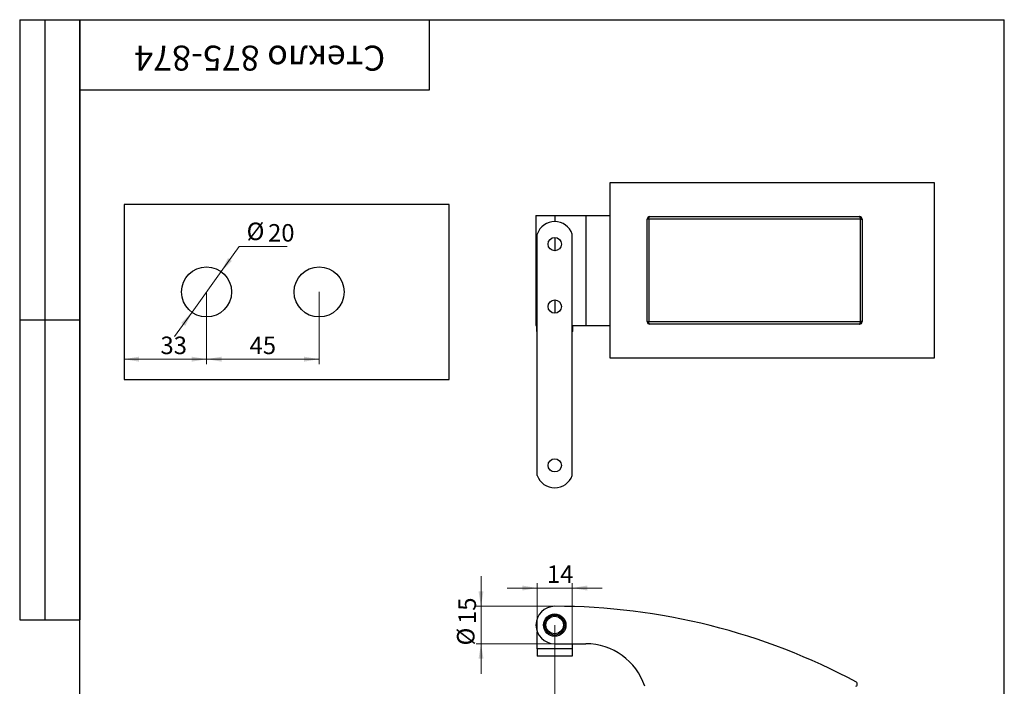
# Paper-space layout 'DRW2' of a CAD drawing. Units: millimetres. Extents: x 16 to 564, y -37 to 584.
# Drawn here: x 16 to 410, y 317 to 584 of the extents above; entities that cross this region are included whole.
import ezdxf

# ---------------------------------------------------------------- set-up
doc = ezdxf.new("R2010")
doc.units = ezdxf.units.MM
doc.styles.add('SLDTEXTSTYLE0', font='TXT', dxfattribs={"width": 0.7, "bigfont": 'bigfont'})
doc.styles.add('SLDTEXTSTYLE1', font='TXT', dxfattribs={"width": 0.7})
doc.dimstyles.new('SLDDIMSTYLE0', dxfattribs={"dimtxt": 7, "dimasz": 6, "dimexe": 0, "dimexo": 0.0625, "dimgap": 1.75, "dimtad": 2, "dimdec": 3, "dimrnd": 1e-09, "dimzin": 12, "dimdsep": 46, "dimtxsty": 'SLDTEXTSTYLE1', "dimsah": 1, "dimcen": 0.09, "dimadec": 0, "dimazin": 3, "dimtfac": 1, "dimtdec": 3, "dimtofl": 0, "dimtmove": 0, "dimatfit": 3, "dimfxl": 1, "dimfrac": 2, "dimtolj": 1, "dimtzin": 12, "dimarcsym": 0})
doc.dimstyles.new('SLDDIMSTYLE1', dxfattribs={"dimtxt": 7, "dimasz": 6, "dimexe": 0, "dimexo": 0.0625, "dimgap": 1.75, "dimtad": 0, "dimtih": 1, "dimtoh": 1, "dimdec": 3, "dimrnd": 1e-09, "dimzin": 12, "dimdsep": 46, "dimtxsty": 'SLDTEXTSTYLE1', "dimsah": 1, "dimcen": 0, "dimadec": 0, "dimazin": 3, "dimtfac": 1, "dimtdec": 3, "dimtmove": 0, "dimatfit": 3, "dimfxl": 1, "dimfrac": 2, "dimtolj": 1, "dimtzin": 12, "dimarcsym": 0})
doc.dimstyles.new('SLDDIMSTYLE2', dxfattribs={"dimtxt": 7, "dimasz": 6, "dimexe": 0, "dimexo": 0.0625, "dimgap": 1.75, "dimtad": 2, "dimdec": 3, "dimrnd": 1e-09, "dimzin": 12, "dimdsep": 46, "dimtxsty": 'SLDTEXTSTYLE1', "dimsah": 1, "dimcen": 0.09, "dimadec": 0, "dimazin": 3, "dimtfac": 1, "dimtdec": 3, "dimtmove": 0, "dimatfit": 0, "dimfxl": 1, "dimfrac": 2, "dimtolj": 1, "dimtzin": 12, "dimarcsym": 0})

# ---------------------------------------------------------------- blocks, each defined once
blk = doc.blocks.new('_D_14')
at = {"color": 7, "linetype": 'Continuous', "lineweight": 0, "ltscale": 2}
for p, q in [((96.63, 483.22), (103.81, 493.22)), ((103.81, 493.22), (123.01, 493.22)), ((84.96, 466.97), (96.63, 483.22)), ((84.96, 466.97), (77.96, 457.23))]:
    blk.add_line(p, q, dxfattribs=at)
at = {"color": 7, "linetype": 'Continuous', "lineweight": 18, "ltscale": 2}
for points in [[(96.63, 483.22), (100.94, 487.51), (99.32, 488.67)], [(84.96, 466.97), (80.65, 462.68), (82.27, 461.52)]]:
    blk.add_solid(points, dxfattribs=at)
at = {"color": 7, "linetype": 'Continuous', "lineweight": 18, "ltscale": 2, "char_height": 7, "attachment_point": 1, "style": 'SLDTEXTSTYLE1'}
for s, insert in [('%%c', (106.81, 502.84)), ('20', (115.38, 502.25))]:
    blk.add_mtext(s, dxfattribs=dict(at, insert=insert))
blk = doc.blocks.new('_D_15')
at = {"color": 7, "linetype": 'Continuous', "lineweight": 0, "ltscale": 2}
for p, q in [((90.79, 475.1), (90.79, 446.22)), ((90.79, 448.22), (57.79, 448.22))]:
    blk.add_line(p, q, dxfattribs=at)
at = {"color": 7, "linetype": 'Continuous', "lineweight": 18, "ltscale": 2}
for points in [[(57.79, 448.22), (63.79, 447.22), (63.79, 449.22)], [(90.79, 448.22), (84.79, 449.22), (84.79, 447.22)]]:
    blk.add_solid(points, dxfattribs=at)
at = {"color": 7, "linetype": 'Continuous', "lineweight": 18, "ltscale": 2, "insert": (72.33, 457.24), "char_height": 7, "attachment_point": 1, "style": 'SLDTEXTSTYLE1'}
blk.add_mtext('33', dxfattribs=at)
blk = doc.blocks.new('_D_16')
at = {"color": 7, "linetype": 'Continuous', "lineweight": 0, "ltscale": 2}
for p, q in [((90.79, 475.1), (90.79, 446.22)), ((135.79, 475.1), (135.79, 446.22)), ((90.79, 448.22), (135.79, 448.22))]:
    blk.add_line(p, q, dxfattribs=at)
at = {"color": 7, "linetype": 'Continuous', "lineweight": 18, "ltscale": 2}
for points in [[(90.79, 448.22), (96.79, 447.22), (96.79, 449.22)], [(135.79, 448.22), (129.79, 449.22), (129.79, 447.22)]]:
    blk.add_solid(points, dxfattribs=at)
at = {"color": 7, "linetype": 'Continuous', "lineweight": 18, "ltscale": 2, "insert": (107.99, 457.24), "char_height": 7, "attachment_point": 1, "style": 'SLDTEXTSTYLE1'}
blk.add_mtext('45', dxfattribs=at)
blk = doc.blocks.new('_D_17')
at = {"color": 7, "linetype": 'Continuous', "lineweight": 0, "ltscale": 2}
for p, q in [((230.09, 341.87), (230.09, 288.35)), ((252.09, 306.37), (252.09, 288.35)), ((230.09, 290.35), (252.09, 290.35))]:
    blk.add_line(p, q, dxfattribs=at)
at = {"color": 7, "linetype": 'Continuous', "lineweight": 18, "ltscale": 2}
for points in [[(230.09, 290.35), (236.09, 289.35), (236.09, 291.35)], [(252.09, 290.35), (246.09, 291.35), (246.09, 289.35)]]:
    blk.add_solid(points, dxfattribs=at)
at = {"color": 7, "linetype": 'Continuous', "lineweight": 18, "ltscale": 2, "insert": (235.97, 299.37), "char_height": 7, "attachment_point": 1, "style": 'SLDTEXTSTYLE1'}
blk.add_mtext('22', dxfattribs=at)
blk = doc.blocks.new('_D_18')
at = {"color": 7, "linetype": 'Continuous', "lineweight": 0, "ltscale": 2}
for p, q in [((223.09, 329.37), (223.09, 358.68)), ((237.09, 329.37), (237.09, 358.68)), ((223.09, 356.68), (211.09, 356.68)), ((237.09, 356.68), (223.09, 356.68)), ((237.09, 356.68), (249.09, 356.68))]:
    blk.add_line(p, q, dxfattribs=at)
at = {"color": 7, "linetype": 'Continuous', "lineweight": 18, "ltscale": 2}
for points in [[(223.09, 356.68), (217.09, 357.68), (217.09, 355.68)], [(237.09, 356.68), (243.09, 355.68), (243.09, 357.68)]]:
    blk.add_solid(points, dxfattribs=at)
at = {"color": 7, "linetype": 'Continuous', "lineweight": 18, "ltscale": 2, "insert": (226.95, 365.71), "char_height": 7, "attachment_point": 1, "style": 'SLDTEXTSTYLE1'}
blk.add_mtext('14', dxfattribs=at)
blk = doc.blocks.new('_D_19')
at = {"color": 7, "linetype": 'Continuous', "lineweight": 0, "ltscale": 2}
for p, q in [((200.6, 349.37), (200.6, 361.37)), ((230.09, 349.37), (198.6, 349.37)), ((200.6, 349.37), (200.6, 334.37)), ((230.09, 334.37), (198.6, 334.37)), ((200.6, 334.37), (200.6, 322.37))]:
    blk.add_line(p, q, dxfattribs=at)
at = {"color": 7, "linetype": 'Continuous', "lineweight": 18, "ltscale": 2}
for points in [[(200.6, 349.37), (201.6, 355.37), (199.6, 355.37)], [(200.6, 334.37), (199.6, 328.37), (201.6, 328.37)]]:
    blk.add_solid(points, dxfattribs=at)
at = {"color": 7, "linetype": 'Continuous', "lineweight": 18, "ltscale": 2, "char_height": 7, "attachment_point": 1, "rotation": 90, "style": 'SLDTEXTSTYLE1'}
for s, insert in [('15', (191.58, 342.28)), ('%%c', (190.99, 333.71))]:
    blk.add_mtext(s, dxfattribs=dict(at, insert=insert))

psp = doc.layouts.new('DRW2')

# ---------------------------------------------------------------- linework, layer by layer
at = {"color": 7, "linetype": 'Continuous', "lineweight": 25, "ltscale": 2}
for p, q in [((16, 584), (40, 584)), ((16, 584), (16, 344)), ((26, 584), (26, 344)), ((40, 10), (40, 584)), ((40, 584), (410, 584)), ((40, 556), (40, 584)), ((40, 584), (180, 584)), ((40, 584), (40, 344)), ((180, 556), (180, 584)), ((180, 584), (314, 584)), ((410, 10), (410, 584)), ((40, 556), (180, 556)), ((382.0916, 518.7425), (252.0916, 518.7425)), ((252.0916, 518.7425), (252.0916, 448.7425)), ((382.0916, 448.7425), (382.0916, 518.7425)), ((57.7941, 510.0957), (57.7941, 440.0957)), ((187.7941, 510.0957), (57.7941, 510.0957)), ((187.7941, 440.0957), (187.7941, 510.0957)), ((222.5916, 505.7425), (222.5916, 461.7425)), ((222.5916, 505.7425), (230.0916, 505.7425)), ((230.0916, 505.7425), (242.5916, 505.7425)), ((230.0916, 505.7425), (230.0916, 503.2425)), ((242.5916, 505.7425), (242.5916, 461.7425)), ((242.5916, 505.7425), (252.0916, 505.7425)), ((268.0916, 505.2425), (352.0916, 505.2425)), ((267.7381, 504.2425), (267.0916, 504.2425)), ((267.0916, 463.2425), (267.0916, 504.2425)), ((267.7381, 504.2425), (267.7381, 463.2425)), ((352.4452, 504.2425), (267.7381, 504.2425)), ((352.4452, 463.2425), (352.4452, 504.2425)), ((352.4452, 504.2425), (353.0916, 504.2425)), ((353.0916, 504.2425), (353.0916, 463.2425)), ((223.0916, 401.7425), (223.0916, 498.2425)), ((230.0916, 496.8925), (230.0916, 491.5925)), ((237.0916, 401.7425), (237.0916, 498.2425)), ((230.0916, 471.8925), (230.0916, 466.5925)), ((16, 464), (40, 464)), ((222.5916, 461.7425), (223.0916, 461.7425)), ((222.8416, 461.7425), (222.8416, 459.2425)), ((237.0916, 461.7425), (242.5916, 461.7425)), ((237.3416, 459.2425), (237.3416, 461.7425)), ((242.5916, 461.7425), (252.0916, 461.7425)), ((267.0916, 463.2425), (267.7381, 463.2425)), ((267.7381, 463.2425), (352.4452, 463.2425)), ((352.0916, 462.2425), (268.0916, 462.2425)), ((353.0916, 463.2425), (352.4452, 463.2425)), ((223.0916, 459.2425), (222.8416, 459.2425)), ((237.3416, 459.2425), (237.0916, 459.2425)), ((252.0916, 448.7425), (382.0916, 448.7425)), ((57.7941, 440.0957), (187.7941, 440.0957)), ((16, 344), (40, 344)), ((223.0916, 332.3721), (223.0916, 339.1795)), ((223.0916, 332.3721), (223.0916, 329.3721)), ((237.0916, 332.3721), (223.0916, 332.3721)), ((230.0916, 334.3721), (242.5916, 334.3721)), ((237.0916, 334.3721), (237.0916, 332.3721)), ((237.0916, 332.3721), (237.0916, 329.3721)), ((237.0916, 329.3721), (223.0916, 329.3721)), ((351.0916, 317.8721), (351.0916, 318.5732))]:
    psp.add_line(p, q, dxfattribs=at)
at = {"color": 7, "linetype": 'Continuous', "lineweight": 25, "ltscale": 2, "flags": 128}
for points in [[(267.7381, 504.2425), (267.7449, 504.4376), (267.765, 504.6252), (267.7977, 504.7981), (267.8416, 504.9496), (267.8952, 505.074), (267.9563, 505.1664), (268.0227, 505.2233), (268.0916, 505.2425)], [(352.4452, 504.2425), (352.4384, 504.4376), (352.4183, 504.6252), (352.3856, 504.7981), (352.3417, 504.9496), (352.2881, 505.074), (352.227, 505.1664), (352.1606, 505.2233), (352.0916, 505.2425)], [(268.0916, 462.2425), (268.0227, 462.2617), (267.9563, 462.3186), (267.8952, 462.411), (267.8416, 462.5354), (267.7977, 462.6869), (267.765, 462.8598), (267.7449, 463.0474), (267.7381, 463.2425)], [(352.0916, 462.2425), (352.1606, 462.2617), (352.227, 462.3186), (352.2881, 462.411), (352.3417, 462.5354), (352.3856, 462.6869), (352.4183, 462.8598), (352.4384, 463.0474), (352.4452, 463.2425)]]:
    psp.add_lwpolyline(points, dxfattribs=at)
at = {"color": 7, "linetype": 'Continuous', "lineweight": 25, "ltscale": 4}
for centre, radius in [((230.0916, 494.2425), 2.65), ((90.7941, 475.0957), 10), ((135.7941, 475.0957), 10), ((230.0916, 469.2425), 2.65), ((230.0916, 405.7425), 2.65), ((230.0916, 341.8721), 4.5), ((230.0916, 341.8721), 4), ((230.0916, 341.8721), 3.5)]:
    psp.add_circle(centre, radius, dxfattribs=at)
for centre, radius, start, end in [((268.0916, 504.2425), 1, 90, 180), ((352.0916, 504.2425), 1, 0, 90), ((230.0916, 495.8425), 7.4, 18.924644, 161.075356), ((268.0916, 463.2425), 1, 180, 270), ((352.0916, 463.2425), 1, 270, 0), ((230.0916, 404.1425), 7.4, 198.924644, 341.075356), ((230.0916, 341.8721), 7.5, 90, 270), ((230.0916, 94.1057), 255.2664, 61.77194, 90), ((242.5916, 309.6294), 24.7426, 18.235726, 90), ((350.5916, 317.8721), 0.5, 270, 0), ((350.5916, 318.5732), 0.5, 0, 61.77194)]:
    psp.add_arc(centre, radius, start, end, dxfattribs=at)

# ---------------------------------------------------------------- texts
at = {"color": 7, "linetype": 'Continuous', "lineweight": 0, "ltscale": 2, "insert": (112.0547, 563.6137), "char_height": 10, "attachment_point": 2, "rotation": 180, "style": 'SLDTEXTSTYLE0'}
psp.add_mtext('Стекло 875-874', dxfattribs=at)

# ---------------------------------------------------------------- dimensions: what is measured, and where the dimension line sits
at = {"color": 7, "linetype": 'Continuous', "lineweight": 18, "ltscale": 2}
dim = psp.add_diameter_dim_2p(p1=(96.6276, 483.2179), p2=(84.9605, 466.9735), dimstyle='SLDDIMSTYLE1', dxfattribs=at)
dim.commit()
dim.dimension.update_dxf_attribs({"geometry": '_D_14', "text_midpoint": (114.9098, 498.0301), "dimtype": 163})
for base, p1, p2, dimstyle, picture, middle in [((57.7941, 448.2163), (90.7941, 475.0957), (57.7941, 440.0957), 'SLDDIMSTYLE0', '_D_15', (75.7254, 448.2163)), ((135.7941, 448.2163), (90.7941, 475.0957), (135.7941, 475.0957), 'SLDDIMSTYLE0', '_D_16', (111.5936, 448.2163)), ((223.0916, 356.6845), (237.0916, 329.3721), (223.0916, 329.3721), 'SLDDIMSTYLE2', '_D_18', (230.1302, 356.6845)), ((252.0916, 290.347), (230.0916, 341.8721), (252.0916, 306.3721), 'SLDDIMSTYLE0', '_D_17', (239.7837, 290.347))]:
    dim = psp.add_linear_dim(base=base, p1=p1, p2=p2, dimstyle=dimstyle, dxfattribs=at)
    dim.commit()
    dim.dimension.update_dxf_attribs({"geometry": picture, "text_midpoint": middle, "dimtype": 160})
dim = psp.add_linear_dim(base=(200.6046, 334.3721), p1=(230.0916, 349.3721), p2=(230.0916, 334.3721), angle=90, text='%%c<>', dimstyle='SLDDIMSTYLE2', dxfattribs=at)
dim.commit()
dim.dimension.update_dxf_attribs({"geometry": '_D_19', "text_midpoint": (200.6046, 340.9608), "dimtype": 160})

doc.saveas('drawing.dxf')
